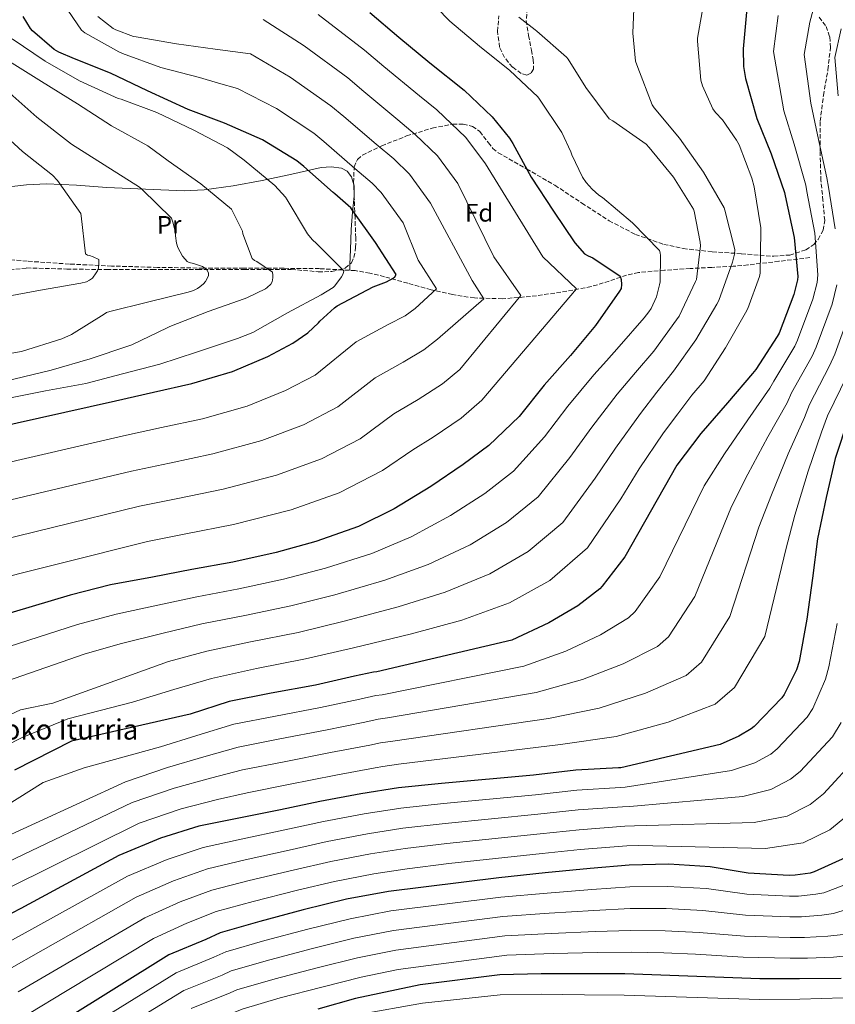
# Model space of a CAD drawing. Units: metres. Extents: x 600264 to 630930, y 4750005 to 4755126.
# Drawn here: x 629624 to 629947, y 4754109 to 4754498 of the extents above; entities that cross this region are included whole.
import ezdxf
from ezdxf.enums import TextEntityAlignment as Align

# ---------------------------------------------------------------- set-up
doc = ezdxf.new("R2010")
doc.units = ezdxf.units.M
doc.header["$MEASUREMENT"] = 0
doc.linetypes.add('DGN Style 3', pattern=[2.435890702152634, 1.739921930109024, -0.6959687720436097])
for name, color, linetype, lineweight in [('Curva de nivel directora', 30, 'Continuous', 30), ('Curva de nivel intermedia', 30, 'Continuous', 0), ('Etiqueta de uso rústico', 92, 'Continuous', 0), ('Etiqueta de zona arbolada', 92, 'Continuous', 0), ('Línea de cambio de uso (parcela vista)', 92, 'Continuous', 0), ('Texto de Fuente', 4, 'Continuous', 0), ('Vaguada', 142, 'DGN Style 3', 13), ('Zona arbolada', 92, 'DGN Style 3', 0)]:
    doc.layers.add(name, color=color, linetype=linetype, lineweight=lineweight)
doc.styles.add('Style-Arial', font='arial.ttf')

msp = doc.modelspace()

# ---------------------------------------------------------------- linework, layer by layer
at = {"layer": 'Curva de nivel directora', "color": 30, "linetype": 'Continuous', "lineweight": 30, "flags": 128}
for points, elevation in [([(629911.949999999, 4754502.279999999), (629910.409999999, 4754486.440000001), (629910.6399999993, 4754479.430000002), (629911.4399999994, 4754474.630000004), (629915.8499999995, 4754458.860000002), (629921.52, 4754444.940000001), (629926.86, 4754429.58), (629927.1199999992, 4754428.300000002), (629930.5999999993, 4754411.79), (629932.1100000005, 4754396.330000003), (629931.9499999994, 4754395.02), (629930.5099999999, 4754389.32), (629924.6799999983, 4754373.990000002), (629923.9499999997, 4754372.680000002), (629915.4699999995, 4754359.600000001), (629914.1900000009, 4754358.09), (629904.3299999993, 4754346.440000001), (629893.7999999993, 4754334.380000002), (629884.2699999985, 4754321.770000001), (629863.6899999991, 4754285.580000001), (629854.7599999997, 4754273.900000002), (629853.7699999994, 4754272.910000003)], 950.0000000000002), ([(629762.7999999998, 4754500.730000001), (629774.3800000002, 4754490.940000001), (629786.6299999991, 4754480.890000001), (629800.1999999988, 4754470.01), (629811.2400000007, 4754459.510000002), (629818.0600000002, 4754451.030000002), (629819.3399999987, 4754448.95), (629826.5999999986, 4754435.7), (629835.5300000004, 4754422.26), (629843.9799999993, 4754409.750000002), (629847.7900000003, 4754405.400000002), (629849.1299999993, 4754404.53), (629850.989999999, 4754403.699999999), (629861.8999999987, 4754396.53), (629862.2199999985, 4754395.220000001), (629862.4100000006, 4754393.24), (629862.2799999987, 4754391.610000002), (629861.6399999995, 4754390.58), (629852.0700000006, 4754377.010000001), (629842.2499999994, 4754365.210000001), (629831.82, 4754353.369999999), (629821.86, 4754341.08), (629809.8999999996, 4754329.560000001), (629799.7800000008, 4754322.01), (629787.0099999991, 4754313.400000002), (629772.449999999, 4754304.500000002), (629758.3399999985, 4754297.500000001), (629741.5700000002, 4754291.58), (629725.7999999986, 4754287.230000001), (629708.7399999998, 4754283.45), (629692.519999999, 4754280.510000002), (629677.0000000001, 4754277.560000001), (629660.3599999992, 4754274.460000001), (629644.4200000003, 4754270.460000002), (629593.0299999989, 4754255.130000001)], 925.0000000000002), ([(629593.2199999989, 4754331.779999999), (629662.3699999988, 4754347.27), (629677.2799999996, 4754350.630000001), (629692.51, 4754354.12), (629708.5099999995, 4754358.850000001), (629722.5300000008, 4754364.800000003), (629732.4500000007, 4754369.99), (629738.3099999989, 4754374.120000001), (629742.529999999, 4754378.020000001), (629743.1399999993, 4754378.759999999), (629748.9299999983, 4754384.04), (629749.99, 4754384.770000001), (629764.2300000003, 4754392.260000002), (629769.4400000006, 4754394.34), (629772.0699999991, 4754395.779999999), (629772.7699999987, 4754396.289999999), (629773.3099999997, 4754397.160000001), (629765.149999999, 4754409.800000001), (629756.1900000004, 4754422.28), (629755.3599999989, 4754423.560000001), (629749.0899999992, 4754429.060000001), (629748.3499999995, 4754429.54), (629736.7399999998, 4754439.880000002), (629734.0199999996, 4754442.050000003), (629720.3899999994, 4754450.4), (629705.4400000006, 4754457.060000001), (629690.9799999989, 4754462.470000001), (629674.9799999995, 4754469.770000001), (629660.3599999992, 4754476.74), (629646.0799999987, 4754482.439999999), (629639.8800000005, 4754485.090000001), (629638.0499999998, 4754486.180000002), (629629.5400000005, 4754493.510000001), (629628.7400000005, 4754494.410000001), (629625.8599999992, 4754499.109999999)], 900.0000000000002), ([(629952.1399999999, 4754340.390000002), (629946.7899999988, 4754324.390000002), (629943.3099999985, 4754309.000000001), (629939.9099999989, 4754292.710000001), (629937.8700000005, 4754277.160000001), (629935.6199999995, 4754260.910000001), (629932.5799999997, 4754244.240000002), (629931.5000000001, 4754240.840000002), (629926.7300000002, 4754231.08), (629925.7699999991, 4754229.84)], 975.0000000000002), ([(629853.7699999994, 4754272.910000003), (629845.1599999995, 4754266.250000001), (629833.6999999997, 4754259.500000001), (629818.980000001, 4754252.620000001), (629765.6099999994, 4754240.140000002), (629764.2999999997, 4754240.01), (629756.8399999986, 4754238.350000001), (629741.3499999989, 4754234.86), (629723.9099999999, 4754231.600000001), (629707.3000000003, 4754228.369999999), (629691.8199999994, 4754223.410000001), (629644.8699999994, 4754212.66), (629622.3999999993, 4754201.210000002)], 950.0000000000002), ([(629925.7699999991, 4754229.84), (629914.7599999986, 4754218.480000001), (629913.5800000007, 4754217.550000001), (629908.7399999994, 4754214.640000001), (629901.3200000006, 4754211.400000001), (629862.0599999997, 4754202.190000001), (629861.159999999, 4754202.09), (629844.3300000003, 4754201.170000001), (629827.5300000006, 4754199.250000001), (629791.2400000002, 4754196.010000001), (629774.2100000004, 4754194.190000001), (629759.3699999988, 4754191.820000002), (629743.1100000001, 4754188.820000002), (629727.5599999999, 4754185.520000001), (629710.3699999992, 4754182.160000001), (629695.2699999983, 4754179.119999999), (629680.04, 4754174.350000001), (629663.5600000002, 4754167.440000001), (629624.8400000001, 4754146.580000003), (629610.4999999991, 4754139.12)], 975.0000000000002), ([(629951.0499999991, 4754166.760000001), (629938.5299999998, 4754160.970000002), (629936.9299999994, 4754160.520000001), (629931.0799999998, 4754159.660000003), (629928.6799999992, 4754159.630000001), (629912.3899999993, 4754160.560000001), (629897.4099999992, 4754163.050000003), (629881.1300000004, 4754164.010000002), (629865.4500000004, 4754163.689999999), (629849.9899999998, 4754162.410000001), (629832.1299999985, 4754160.620000001), (629813.8600000005, 4754158.7), (629770.2499999997, 4754153.26), (629753.64, 4754150.16), (629736.4899999995, 4754146), (629719.3300000001, 4754141.390000002), (629703.7199999995, 4754136.880000001), (629698.0499999989, 4754134.320000002), (629683.3999999994, 4754128.180000002), (629640.9299999988, 4754101.710000004)], 1000), ([(629949.2199999985, 4754118.920000001), (629932.7699999998, 4754118.670000001), (629917.0299999996, 4754118.76), (629863.7199999982, 4754120.750000002), (629847.6899999997, 4754120.750000002), (629830.5700000006, 4754120.750000002), (629814.209999999, 4754120.330000003), (629782.789999999, 4754116.34), (629757.2199999986, 4754110.900000001), (629742.2400000006, 4754106.800000002)], 1025)]:
    msp.add_lwpolyline(points, dxfattribs=dict(at, elevation=elevation))
at = {"layer": 'Curva de nivel intermedia', "color": 30, "linetype": 'Continuous', "lineweight": 0, "flags": 128}
for points, elevation in [([(629947.8500000006, 4754523.33), (629940.3600000005, 4754510.279999999), (629936.7700000006, 4754496.939999999), (629934.6100000015, 4754484.099999999), (629937.2700000014, 4754464.849999999), (629939.8700000008, 4754452.399999999), (629943.6100000005, 4754435.409999999), (629944.1900000015, 4754431.71), (629946.9100000017, 4754415.230000001)], 960.0000000000002), ([(629783.8300000007, 4754508.34), (629794.5199999993, 4754497.270000001), (629806.2000000003, 4754487.42), (629818.200000001, 4754477.88), (629829.2699999996, 4754467.380000002), (629829.9100000011, 4754466.489999999), (629838.7800000003, 4754453.369999999), (629842.3900000001, 4754445.720000001), (629842.7800000013, 4754444.539999999)], 930), ([(629894.9999999995, 4754505.46), (629892.4400000003, 4754490.550000002), (629892.4400000003, 4754489.4), (629893.690000002, 4754473.939999999), (629894.3600000005, 4754471.730000001), (629898.52, 4754462.71), (629899.5800000017, 4754461.21), (629902.2599999994, 4754458.26), (629907.9000000011, 4754450.289999999), (629908.8900000014, 4754448.439999999), (629913.9400000006, 4754435.250000001), (629914.8100000002, 4754431.769999999), (629917.4000000006, 4754415.61), (629917.4000000006, 4754414.26), (629917.1799999992, 4754397.720000001), (629916.890000001, 4754396.439999999), (629912.3400000001, 4754383.800000002), (629911.3800000013, 4754381.970000001), (629903.4800000021, 4754368.220000001), (629894.9999999995, 4754355.100000001), (629890.2300000021, 4754349.5), (629884.6200000016, 4754342.06), (629879.0100000014, 4754334.619999998), (629869.350000001, 4754320.3), (629862.0599999997, 4754308.519999998), (629848.8699999999, 4754289.069999999), (629834.0100000005, 4754276.180000001), (629818.0700000013, 4754267.34), (629799.3000000003, 4754260.569999999), (629779.3600000002, 4754255.17), (629756.4000000005, 4754249.579999999), (629737.4000000014, 4754245.180000001), (629718.0500000014, 4754241.42), (629700.320000002, 4754237.509999999), (629685.4300000012, 4754233.109999999), (629669.0000000005, 4754228.13), (629643.420000001, 4754221.470000002), (629625.4300000002, 4754214.109999998), (629583.6000000008, 4754192.880000001)], 945.0000000000002), ([(629641.7699999993, 4754504.179999999), (629648.8500000003, 4754493.71), (629650.2200000006, 4754492.689999998), (629663.5700000012, 4754485.140000001), (629665.1000000001, 4754484.529999999), (629680.2700000004, 4754479.02), (629695.4699999995, 4754475.019999999), (629703.0100000009, 4754472.859999999), (629710.5500000003, 4754470.71), (629725.9100000004, 4754462.8), (629740.7200000007, 4754452.989999999), (629744.6500000001, 4754449.769999998), (629756.880000001, 4754439.12), (629763.8500000003, 4754433.230000001), (629767.3600000017, 4754429.529999998), (629776.0099999999, 4754417.590000001), (629781.9700000009, 4754402.789999999), (629789.2900000013, 4754391.49), (629780.8500000011, 4754383.71), (629776.8400000012, 4754380.859999999), (629770.1500000014, 4754377.409999998), (629757.4700000011, 4754370.550000001), (629741.3100000008, 4754357.42), (629729.5800000007, 4754351.3), (629714.320000001, 4754345.180000001), (629696.6400000007, 4754340.180000001), (629680.4800000003, 4754336.63), (629665.5000000001, 4754333.369999999), (629596.4300000009, 4754317.42)], 905), ([(629867.2600000009, 4754502.259999999), (629866.8400000008, 4754492.569999999), (629867.9600000007, 4754481.460000001), (629868.7899999998, 4754479.029999999), (629874.4900000019, 4754464.279999999), (629875.2600000007, 4754463.13), (629885.2699999998, 4754451.100000001), (629894.8099999997, 4754437.66), (629902.900000001, 4754423.509999999), (629903.2600000009, 4754422.650000001), (629907.2199999993, 4754407.060000001), (629907.0300000015, 4754405.21), (629906.3000000007, 4754402.009999999), (629900.8500000013, 4754386.939999999), (629900.0500000011, 4754385.399999999), (629891.7699999998, 4754371.38), (629882.9699999999, 4754358.970000001), (629876.3899999994, 4754350.619999997), (629869.8200000003, 4754342.27), (629859.9600000009, 4754328.57), (629852.0100000004, 4754316.659999998), (629839.1300000013, 4754299.189999999), (629825.4500000019, 4754287.640000001), (629810.2999999997, 4754278.849999999), (629792.5900000003, 4754271.550000001), (629774.1100000021, 4754265.75), (629752.6900000002, 4754260.079999999)], 940), ([(629742.4800000021, 4754499.999999999), (629760.8200000017, 4754485.8), (629768.4000000012, 4754479.449999999), (629782.4400000003, 4754467.84), (629789.3200000002, 4754462.249999999), (629800.8499999993, 4754451.3), (629808.5800000008, 4754440.970000001), (629831.2300000021, 4754404.119999999), (629844.5400000004, 4754391.48), (629807.1900000006, 4754347.48), (629799.020000001, 4754340.439999999), (629787.9099999998, 4754332.850000001), (629779.9000000012, 4754327.869999998), (629767.8899999993, 4754319.699999998), (629750.75, 4754310.81), (629731.7400000021, 4754304.140000001), (629709.0100000001, 4754298.359999999), (629690.1000000006, 4754294.650000001), (629674.9000000014, 4754291.66), (629606.0800000001, 4754274.34)], 920.0000000000002), ([(629924.360000001, 4754499.609999998), (629922.5100000004, 4754485.27), (629926.5600000003, 4754461.859999998), (629930.6900000009, 4754448.669999998), (629935.2400000017, 4754432.49), (629935.6500000008, 4754430.009999999), (629938.76, 4754413.509999999), (629939.9900000015, 4754397.099999999), (629939.700000001, 4754394.069999999), (629938.0600000003, 4754387.409999999), (629932.0099999999, 4754371.210000001), (629930.8400000007, 4754368.81), (629922.5500000004, 4754354.999999999), (629921.0199999993, 4754352.279999998), (629912.2999999998, 4754339.699999999), (629903.0799999997, 4754326.289999999), (629895.0800000001, 4754313.59), (629877.5400000006, 4754277.710000001), (629867.820000002, 4754263.91), (629865.1800000002, 4754261.499999999), (629854.0600000002, 4754254.739999999), (629840.3300000015, 4754248.26), (629823.8100000013, 4754242.300000001), (629767.7500000007, 4754231), (629765.2100000017, 4754230.680000001), (629758.8600000015, 4754229.289999997), (629743.3600000005, 4754225.959999999), (629725.5999999996, 4754222.59), (629709.0599999994, 4754219.350000001), (629694.5199999996, 4754214.96), (629680.1200000005, 4754210.470000001), (629649.9099999998, 4754202.119999999), (629633.7600000006, 4754196.390000001), (629607.4000000011, 4754179.850000001)], 955), ([(629655.3700000005, 4754499.15), (629661.4500000001, 4754494.480000001), (629662.4800000006, 4754493.899999999), (629669.3899999993, 4754491.310000001), (629670.4800000001, 4754491.180000001), (629686.4800000017, 4754488.329999999), (629701.7100000001, 4754486.289999999), (629708.6799999994, 4754485.320000002), (629715.6500000008, 4754484.349999999), (629731.4300000013, 4754475.199999998), (629747.4199999995, 4754463.92)], 910.0000000000002), ([(629821.8200000019, 4754498.899999999), (629828.1900000002, 4754493.88), (629828.9200000009, 4754493.399999999), (629840.6700000013, 4754483.130000001), (629841.3399999996, 4754482.300000001), (629848.2799999998, 4754471.13), (629857.4300000007, 4754458.779999998), (629858.9700000007, 4754457.88), (629872.1200000002, 4754448.730000001), (629873.3000000005, 4754447.32), (629882.8700000015, 4754435.7), (629890.8399999999, 4754423), (629891.0999999992, 4754422.230000001), (629893.5300000011, 4754410.009999999), (629893.5600000002, 4754408.539999999), (629891.9599999997, 4754395.259999999)], 935.0000000000002), ([(629720.7500000016, 4754497.999999999), (629736.9600000011, 4754487.599999999), (629754.1200000006, 4754474.859999998), (629760.490000001, 4754469.560000001), (629773.9199999998, 4754458.269999999), (629780.8300000011, 4754452.58), (629789.6800000002, 4754444.039999999), (629797.72, 4754433.179999999), (629811.9200000003, 4754404.119999999), (629822.5700000008, 4754388.819999999), (629798.4100000008, 4754359.560000001), (629791.6300000015, 4754353.91), (629781.990000001, 4754347.699999998), (629772.42, 4754342.100000001), (629759.0300000013, 4754332.27), (629743.6900000012, 4754324.31), (629725.9400000017, 4754317.820000002), (629704.8900000007, 4754312.3), (629686.890000001, 4754308.640000001), (629671.7699999998, 4754305.560000001), (629602.8600000015, 4754288.699999998)], 915), ([(629949.1800000004, 4754494.269999999), (629946.7000000017, 4754482.92), (629947.9800000001, 4754467.849999999)], 965), ([(629621.4200000003, 4754490.380000002), (629634.4800000003, 4754481.539999999), (629648.0099999999, 4754473.77), (629663.3099999997, 4754466.76), (629664.5900000005, 4754466.439999999)], 895.0000000000002), ([(629619.3700000005, 4754481.99), (629633.0400000009, 4754473.479999999), (629647.3400000016, 4754464.619999998), (629660.7100000002, 4754455.91), (629675.0800000001, 4754448.009999999), (629683.1500000014, 4754442.09), (629696.0400000017, 4754433), (629708.1100000016, 4754422.949999998), (629708.6200000013, 4754422.180000001), (629712.4600000012, 4754414.340000001), (629712.7100000017, 4754413.25), (629716.3900000007, 4754403.46), (629717.3200000006, 4754402.730000001), (629718.150000002, 4754402.310000001), (629724.3600000015, 4754398.050000001), (629724.52, 4754396.869999998), (629724.490000001, 4754395.849999999), (629724.2000000004, 4754394.279999999), (629723.6600000019, 4754393.289999999), (629722.3099999995, 4754392.069999999), (629721.5499999997, 4754391.56), (629714.2500000016, 4754387.939999999), (629713.1600000008, 4754387.59), (629698.9200000007, 4754382.569999999), (629683.850000001, 4754376.680000001), (629682.7900000014, 4754376.099999999), (629668.7800000014, 4754369.38)], 890), ([(629619.2800000011, 4754469.930000001), (629631.2400000015, 4754459.429999999), (629644.8700000016, 4754448.680000001), (629657.7700000008, 4754440.519999999), (629671.7899999999, 4754431.690000001), (629672.8400000005, 4754430.82), (629684.4299999999, 4754419.400000001), (629685.1299999995, 4754417.51), (629685.99, 4754413.609999999), (629685.99, 4754412.519999999), (629686.4400000017, 4754409.510000001), (629686.9900000015, 4754407.91), (629688.8399999999, 4754404.359999998), (629689.800000001, 4754403.180000001), (629690.6300000002, 4754402.38), (629691.4700000007, 4754401.96), (629693.1900000018, 4754401.58), (629696.6800000009, 4754400.33)], 885.0000000000002), ([(629747.4199999995, 4754463.92), (629752.5700000017, 4754459.659999999), (629765.4000000015, 4754448.689999999), (629772.3399999996, 4754442.899999999), (629778.5199999998, 4754436.789999999), (629786.8700000005, 4754425.38), (629803.27, 4754394.81), (629807.9300000004, 4754387.5), (629789.6300000009, 4754371.630000001), (629784.2300000007, 4754367.390000001), (629776.0700000002, 4754362.560000001), (629764.9400000012, 4754356.319999999), (629750.1700000011, 4754344.849999999), (629736.6399999993, 4754337.800000001), (629720.1300000001, 4754331.5), (629700.7600000001, 4754326.240000002), (629683.6900000002, 4754322.640000001), (629668.6300000016, 4754319.470000001), (629599.6500000017, 4754303.06)], 910.0000000000002), ([(629664.5900000005, 4754466.439999999), (629678.6699999998, 4754461.189999999), (629693.260000001, 4754454.180000001), (629706.5700000017, 4754447.210000001), (629713.2300000002, 4754442.37), (629725.2599999999, 4754432.42), (629729.5100000012, 4754427.689999999), (629730.1200000015, 4754426.730000001), (629738.2500000009, 4754413.220000001), (629740.0400000013, 4754410.980000001), (629741.9299999999, 4754409.249999999), (629752.650000002, 4754398.569999999), (629752.3300000002, 4754397.409999999), (629751.6600000019, 4754396.230000001), (629749.0700000013, 4754392.739999999), (629748.3300000015, 4754392.099999998), (629743.5900000007, 4754389.09), (629730.250000001, 4754381.990000002), (629716.65, 4754374.279999999), (629710.5700000003, 4754371.850000001), (629694.3800000009, 4754366.439999999), (629679.7800000008, 4754361.74), (629665.1300000013, 4754357.9), (629650.5700000013, 4754354.02), (629634.6300000001, 4754351.179999999), (629617.4500000004, 4754347.819999999)], 895.0000000000002), ([(629617.8200000015, 4754388.260000001), (629632.6699999998, 4754390.980000001), (629648.5799999998, 4754393.73), (629650.8500000008, 4754394.34), (629651.9999999997, 4754394.890000001), (629653.190000001, 4754395.779999999), (629654.7199999999, 4754397.8), (629655.1700000013, 4754398.660000001), (629655.52, 4754399.720000001), (629655.7800000015, 4754401.929999999), (629655.7500000002, 4754403.08), (629653.4400000013, 4754404.199999999), (629651.9999999997, 4754404.680000001), (629651.2000000017, 4754404.84), (629650.4000000015, 4754405.349999999), (629648.6700000014, 4754420.42), (629648.610000001, 4754421.320000002), (629639.4300000012, 4754434.369999997), (629637.4400000019, 4754436.449999998), (629625.5700000009, 4754445.800000001), (629613.8600000008, 4754456.519999999)], 880), ([(629842.7800000013, 4754444.539999999), (629846.97, 4754435.640000001), (629848.4100000017, 4754433.529999999), (629850.7400000007, 4754430.900000001), (629853.4600000011, 4754428.539999999), (629854.8400000001, 4754427.640000001), (629866.7400000002, 4754417.619999999), (629877.4300000012, 4754406.649999999), (629877.6600000013, 4754405.749999999), (629877.780000002, 4754404.66), (629877.6600000013, 4754394.3), (629877.4600000001, 4754393.050000001), (629876.1500000004, 4754388.41), (629874.0700000017, 4754383.740000002), (629873.2400000001, 4754382.390000001), (629871.3200000002, 4754380.06), (629861.4900000021, 4754368.66), (629856.4699999995, 4754363.109999998), (629851.4400000004, 4754357.560000001), (629841.200000001, 4754345.099999999), (629831.9100000015, 4754332.939999999), (629819.6400000005, 4754319.439999999), (629808.3400000016, 4754310.55), (629794.7800000008, 4754301.88), (629779.1700000003, 4754293.520000001), (629763.6, 4754286.91), (629745.2800000005, 4754281.079999999), (629728.6999999998, 4754276.710000002), (629711.070000001, 4754272.939999999), (629694.4700000003, 4754269.76), (629679.1100000001, 4754266.45), (629662.5200000006, 4754262.88), (629647.3400000016, 4754258.83), (629596.7900000007, 4754242.539999999)], 930), ([(629696.6800000009, 4754400.33), (629697.8299999998, 4754399.529999998), (629698.5700000019, 4754398.859999999), (629699.0800000015, 4754397.699999999), (629699.0200000012, 4754396.81), (629698.600000001, 4754395.560000001), (629697.87, 4754394.380000001), (629697.070000002, 4754393.449999998), (629695.6900000008, 4754392.3), (629694.7000000007, 4754391.66), (629693.1000000001, 4754390.890000002), (629691.0199999993, 4754390.220000001), (629675.0199999998, 4754386.180000001), (629660.0700000009, 4754382.599999999), (629658.760000001, 4754382.09), (629657.7700000008, 4754381.539999999), (629644.9000000008, 4754373.510000001), (629641.100000001, 4754371.749999999), (629625.1900000009, 4754366.789999999), (629619.6900000002, 4754365.800000002)], 885.0000000000002), ([(629891.9599999997, 4754395.259999999), (629891.6400000001, 4754394.420000001), (629885.1400000001, 4754380.759999999), (629884.1200000009, 4754379.319999999), (629875.1600000003, 4754366.839999998), (629867.8900000014, 4754358.380000001), (629860.6300000015, 4754349.909999999), (629850.5799999998, 4754336.829999999), (629841.9600000009, 4754324.800000002), (629829.3800000015, 4754309.31), (629816.9000000001, 4754299.09), (629802.5400000013, 4754290.369999998), (629785.8700000013, 4754282.539999999), (629768.8500000006, 4754276.329999999), (629748.9900000008, 4754270.58), (629731.6000000011, 4754266.199999999), (629713.3900000011, 4754262.429999999), (629696.4200000016, 4754259.009999999), (629681.2100000012, 4754255.33), (629664.6799999998, 4754251.289999999), (629650.2600000007, 4754247.199999998), (629600.5400000013, 4754229.939999998)], 935.0000000000002), ([(629947.4500000003, 4754393.130000001), (629945.6199999999, 4754385.5), (629939.3500000001, 4754368.42), (629937.7400000007, 4754364.949999999), (629929.6400000004, 4754350.41), (629927.8500000001, 4754346.46), (629920.2599999993, 4754332.96), (629912.3500000013, 4754318.199999998), (629905.9000000006, 4754305.409999999), (629891.3899999999, 4754269.829999999), (629880.8900000011, 4754253.929999998), (629876.5800000017, 4754250.100000001), (629862.9699999995, 4754243.220000001), (629846.9500000001, 4754237.02), (629828.6300000004, 4754231.980000001), (629769.8800000009, 4754221.849999999), (629766.1200000013, 4754221.34), (629760.890000001, 4754220.220000001), (629745.360000001, 4754217.060000001), (629727.2800000005, 4754213.57), (629710.8099999995, 4754210.329999999), (629697.2300000008, 4754206.5), (629682.8300000017, 4754202.289999999), (629666.2100000009, 4754196.63), (629612.7499999999, 4754172.060000001)], 960.0000000000002), ([(629953.1800000013, 4754383.59), (629946.6800000014, 4754365.640000001), (629944.6299999995, 4754361.080000001), (629936.7200000016, 4754345.83), (629934.6800000007, 4754340.650000001), (629928.2200000011, 4754326.220000001), (629921.6200000006, 4754310.099999999), (629916.7200000011, 4754297.230000001), (629905.2400000012, 4754261.960000002), (629893.9500000012, 4754243.939999999), (629887.99, 4754238.689999999), (629871.8699999999, 4754231.699999999), (629853.5700000006, 4754225.789999999), (629833.4500000017, 4754221.659999999), (629772.0199999999, 4754212.710000002), (629767.030000001, 4754212.01), (629762.9100000015, 4754211.16), (629747.3700000005, 4754208.149999999), (629728.9700000003, 4754204.56), (629712.5700000008, 4754201.31), (629699.9300000009, 4754198.050000001), (629685.5300000019, 4754194.119999999), (629668.9600000002, 4754188.429999999), (629616.4500000014, 4754163.399999999)], 965), ([(629668.7800000014, 4754369.38), (629667.5900000001, 4754369.029999999), (629652.3300000004, 4754363.779999998), (629636.8099999994, 4754359.34), (629618.8600000008, 4754354.949999999)], 890), ([(629951.5300000019, 4754357.210000002), (629943.8000000003, 4754341.239999999), (629941.5100000014, 4754334.84), (629936.1900000017, 4754319.48), (629930.8899999999, 4754302.009999999), (629927.5400000016, 4754289.039999999), (629919.0900000003, 4754254.08), (629907.0200000004, 4754233.949999998), (629899.3899999994, 4754227.279999998), (629880.7800000017, 4754220.189999999), (629860.2000000001, 4754214.550000001), (629838.2800000019, 4754211.34), (629774.1600000013, 4754203.560000001), (629767.9400000006, 4754202.67), (629764.9299999999, 4754202.099999999), (629749.3700000008, 4754199.249999999), (629730.6600000003, 4754195.55), (629714.320000001, 4754192.289999999), (629702.6399999999, 4754189.600000001), (629688.240000001, 4754185.939999999), (629671.7100000017, 4754180.220000001), (629620.1600000019, 4754154.730000001)], 970.0000000000002), ([(629752.6900000002, 4754260.079999999), (629734.5000000002, 4754255.689999999), (629715.7200000002, 4754251.930000001), (629698.3700000007, 4754248.26), (629683.3200000012, 4754244.220000001), (629637.5300000013, 4754227.77), (629624.6900000002, 4754225.019999999), (629597.5199999993, 4754212.49)], 940), ([(629947.6000000001, 4754259.259999999), (629944.3900000004, 4754242.079999999), (629943.0300000014, 4754237.140000001), (629937.9700000009, 4754225.589999998), (629935.8000000005, 4754222.119999999), (629923.9100000017, 4754209.609999999), (629921.3800000015, 4754207.59), (629915.1000000006, 4754204.090000001), (629905.8, 4754201.109999998), (629863.8600000013, 4754194.510000001), (629861.9800000016, 4754194.41), (629844.7599999994, 4754193.34), (629828.4100000013, 4754191.52), (629791.950000001, 4754188.08), (629775.070000001, 4754186.210000001), (629760.6200000005, 4754183.939999998), (629744.5700000019, 4754180.930000001), (629729.2400000008, 4754177.59), (629711.9800000007, 4754173.949999999), (629696.9700000016, 4754170.679999999), (629682.6700000009, 4754165.939999999), (629666.990000001, 4754159.26), (629629.27, 4754138.359999998), (629614.9300000013, 4754130.600000001)], 980), ([(629949.2200000007, 4754220.099999999), (629945.8200000009, 4754214.41), (629933.0700000015, 4754200.74)], 985.0000000000002), ([(629955.8500000001, 4754206.690000001), (629942.22, 4754191.869999998), (629937.0000000009, 4754187.67), (629927.8099999998, 4754182.99), (629914.7699999998, 4754180.509999999), (629867.4600000001, 4754179.159999999), (629863.630000001, 4754179.05), (629845.62, 4754177.699999999), (629830.1799999994, 4754176.059999999), (629793.3600000015, 4754172.199999999), (629776.7800000008, 4754170.25), (629763.1399999995, 4754168.17), (629747.490000001, 4754165.149999999), (629732.6000000003, 4754161.720000001), (629715.1900000004, 4754157.539999999), (629700.3700000012, 4754153.789999997), (629687.9400000013, 4754149.109999999), (629673.8600000021, 4754142.88), (629638.1200000015, 4754121.919999998), (629623.8000000007, 4754113.560000001)], 990), ([(629933.0700000015, 4754200.74), (629929.1900000012, 4754197.630000001), (629921.4599999997, 4754193.539999999), (629910.2900000005, 4754190.809999999), (629865.6600000006, 4754186.84), (629862.7999999997, 4754186.73), (629845.1900000009, 4754185.519999999), (629829.2899999998, 4754183.789999999), (629792.6500000006, 4754180.140000001), (629775.9200000003, 4754178.23), (629761.8800000012, 4754176.059999999), (629746.0300000014, 4754173.039999999), (629730.9200000018, 4754169.66), (629713.5800000011, 4754165.75), (629698.6700000003, 4754162.230000001), (629685.3000000016, 4754157.529999999), (629670.4199999998, 4754151.069999999), (629633.6900000012, 4754130.140000001), (629619.3600000015, 4754122.079999999)], 985.0000000000002), ([(629951.3700000008, 4754182.999999999), (629944.7999999993, 4754177.699999999)], 995.0000000000002), ([(629944.7999999993, 4754177.699999999), (629934.1700000011, 4754172.439999998), (629919.2500000013, 4754170.21), (629869.2600000014, 4754171.48), (629864.4500000014, 4754171.359999998), (629846.0500000013, 4754169.880000001), (629831.0600000002, 4754168.33), (629794.07, 4754164.26), (629777.6300000002, 4754162.270000001), (629764.4000000001, 4754160.289999997), (629748.9500000007, 4754157.259999999), (629734.2800000011, 4754153.789999997), (629716.7900000009, 4754149.330000001), (629702.07, 4754145.34), (629690.57, 4754140.699999998), (629677.2900000007, 4754134.699999999), (629642.5500000016, 4754113.699999999), (629628.2300000007, 4754105.039999999), (629617.35, 4754097.84)], 995.0000000000002), ([(629956.4600000003, 4754158.130000001), (629942.3499999996, 4754152.739999999), (629939.2600000006, 4754152.199999998), (629932.2900000013, 4754151.470000001), (629928.7900000011, 4754151.439999999), (629911.9199999999, 4754152.25), (629895.9699999996, 4754154.390000002), (629880.6100000017, 4754155.249999999)], 1005), ([(629880.6100000017, 4754155.249999999), (629865.6200000005, 4754155.09), (629850.6800000004, 4754154.08), (629832.9300000009, 4754152.65), (629814.6700000018, 4754151.05), (629771.2100000008, 4754145.550000001), (629755.0800000017, 4754142.46), (629738.3400000002, 4754138.350000001), (629721.3600000017, 4754133.850000001), (629705.8899999999, 4754129.359999999), (629701.2400000007, 4754127.27), (629686.35, 4754121.13), (629644.8300000015, 4754095.460000001), (629631.1699999999, 4754086.699999998), (629618.2199999995, 4754077.3)], 1005), ([(629961.8700000017, 4754149.489999999), (629946.1600000006, 4754144.500000001), (629941.5899999997, 4754143.880000002), (629933.4900000016, 4754143.289999999), (629928.9000000006, 4754143.249999999), (629911.4400000017, 4754143.939999999), (629894.5300000003, 4754145.739999998), (629880.0900000009, 4754146.49), (629865.8000000014, 4754146.480000001), (629851.370000001, 4754145.75), (629833.730000001, 4754144.67), (629815.4699999996, 4754143.390000001), (629772.1699999997, 4754137.830000001), (629756.5200000012, 4754134.76), (629740.1900000009, 4754130.699999998), (629723.3900000014, 4754126.3), (629708.0600000002, 4754121.84), (629704.4200000013, 4754120.230000001), (629689.3099999994, 4754114.08), (629648.7300000018, 4754089.210000001), (629635.1799999999, 4754080.330000001), (629622.6500000019, 4754071.130000001)], 1010), ([(629949.9699999995, 4754136.26), (629943.920000001, 4754135.56), (629934.7000000009, 4754135.109999998), (629929.0100000001, 4754135.07), (629910.97, 4754135.640000001), (629893.0800000018, 4754137.08), (629879.5800000012, 4754137.720000002), (629865.9700000013, 4754137.869999999), (629852.0599999997, 4754137.42), (629834.5300000012, 4754136.7), (629816.2699999998, 4754135.740000002), (629773.1300000009, 4754130.119999999), (629757.9500000017, 4754127.06), (629742.0500000007, 4754123.060000001), (629725.4100000019, 4754118.76), (629710.2300000006, 4754114.319999998), (629707.610000001, 4754113.179999999), (629692.2599999999, 4754107.03)], 1015), ([(629852.7500000002, 4754129.08), (629835.3300000015, 4754128.720000001), (629817.0800000011, 4754128.079999999), (629774.0899999997, 4754122.41), (629759.3900000012, 4754119.359999999), (629743.9000000014, 4754115.409999999), (629727.4400000015, 4754111.21), (629712.4099999999, 4754106.8), (629710.7900000017, 4754106.140000001), (629695.2200000014, 4754099.980000001), (629656.5199999993, 4754076.699999998), (629643.1799999997, 4754067.579999999), (629631.5099999999, 4754058.789999999), (629619.0000000016, 4754048.289999999)], 1020), ([(629953.7800000004, 4754128.029999999), (629946.25, 4754127.24), (629935.9100000003, 4754126.92), (629929.1100000007, 4754126.880000001), (629910.5000000006, 4754127.33), (629891.6400000001, 4754128.419999998), (629879.0600000005, 4754128.960000002), (629866.1500000001, 4754129.259999999), (629852.7500000002, 4754129.08)], 1020), ([(629950.0300000019, 4754111.16), (629932.9000000015, 4754110.66), (629916.9800000003, 4754110.539999999), (629863.4000000008, 4754112.289999999), (629847.6800000009, 4754112.470000001), (629830.5599999994, 4754112.630000001), (629814.4100000003, 4754112.42), (629783.7100000001, 4754109.130000001), (629758.5599999997, 4754104.619999998)], 1030)]:
    msp.add_lwpolyline(points, dxfattribs=dict(at, elevation=elevation))
at = {"layer": 'Línea de cambio de uso (parcela vista)', "color": 92, "linetype": 'Continuous', "lineweight": 0, "extrusion": (-0.0008105896787641335, -0.02607611268054058, 0.9996596317206394), "elevation": -123589.3182831905, "flags": 128}
msp.add_lwpolyline([(481729.2575530898, 4770071.932756518), (481729.2575530899, 4770069.498753312)], dxfattribs=at)
at = {"layer": 'Línea de cambio de uso (parcela vista)', "color": 92, "linetype": 'Continuous', "lineweight": 0}
for points in [[(629601.54, 4754429.59, 873.7899999999937), (629614.3300000001, 4754431.119999999, 875.8399999999965), (629627.1200000001, 4754432.65, 877.8800000000047), (629635.0199999996, 4754433.07, 879.1399999999995), (629646.9400000004, 4754432.449999999, 881.0099999999949), (629658.8600000005, 4754431.619999999, 882.8800000000047), (629674.1900000004, 4754430.880000001, 884.6900000000023), (629689.5199999996, 4754430.279999999, 886.4600000000064), (629697.3200000003, 4754430.59, 887.8200000000071), (629708.8600000005, 4754432.27, 890.3699999999953), (629720.2999999998, 4754434.369999999, 893.179999999993), (629732.04, 4754436.84, 896.9499999999971), (629743.6600000003, 4754439.430000001, 900.4100000000036), (629747.5999999996, 4754439.789999999, 900.8899999999995), (629751.5999999996, 4754439.230000001, 901.050000000003), (629753.9199999999, 4754438, 901.1300000000047), (629755.5700000003, 4754435.84, 901.050000000003), (629756.5043000003, 4754432.661499999, 900.7007000000013)], [(629756.5043000003, 4754432.661499999, 900.7007000000013), (629756.6399999997, 4754432.199999999, 900.6499999999943), (629756.7199999997, 4754428.550000001, 900.1600000000036), (629756.6830000002, 4754428.195800001, 900.096399999995)], [(629756.6830000002, 4754428.195800001, 900.096399999995), (629756.0099999999, 4754421.76, 898.9400000000023), (629755.4400000004, 4754414.91, 898.1100000000006), (629755.1900000004, 4754406.880000001, 897.9100000000036), (629755.0155999997, 4754401.272, 897.7635000000009)]]:
    msp.add_polyline3d(points, dxfattribs=at)
at = {"layer": 'Vaguada', "color": 142, "linetype": 'DGN Style 3', "lineweight": 13}
msp.add_polyline3d([(629936.8799999999, 4754403.84, 948.7299999999959), (629924.6200000001, 4754402.4, 946.0399999999937), (629912.3700000001, 4754400.960000001, 943.3600000000006), (629906.5099999999, 4754400.41, 941.4700000000012), (629898.0599999997, 4754399.970000001, 937.4499999999971), (629889.5199999996, 4754399.550000001, 933.8800000000047), (629879.3099999997, 4754398.869999999, 931.5099999999949), (629869.0999999996, 4754397.949999999, 929.1499999999943), (629864.3700000001, 4754396.970000001, 927.5), (629857.5, 4754394.57, 924.7299999999959), (629850.3499999996, 4754392.390000001, 922.3600000000006), (629838.3799999999, 4754390.15, 918.2400000000052), (629826.4100000003, 4754388.480000001, 916.1000000000058), (629815.3099999997, 4754387.58, 912.6499999999943), (629804.2100000001, 4754387.91, 908.9600000000064), (629795.5499999998, 4754389.230000001, 906.529999999999), (629787.0499999998, 4754391.17, 904.7299999999959), (629777.8600000005, 4754393.730000001, 903.1000000000058), (629768.6200000001, 4754396.289999999, 900.279999999999), (629762.9199999999, 4754397.730000001, 899.1399999999995), (629757.0999999996, 4754398.720000001, 898.1100000000006), (629742.9600000001, 4754399.49, 895.4499999999971), (629728.8099999997, 4754399.619999999, 892.800000000003), (629712.9199999999, 4754399.630000001, 889.8399999999965), (629697.0099999999, 4754399.680000001, 886.9700000000012), (629678.9000000004, 4754400, 884.8899999999995), (629660.7800000003, 4754400.52, 883.1300000000047), (629644.0800000001, 4754401.300000001, 880.6199999999953), (629627.3700000001, 4754402.439999999, 878.1399999999995), (629614.8600000005, 4754403.57, 876.5700000000071)], dxfattribs=at)
at = {"layer": 'Zona arbolada', "color": 92, "linetype": 'DGN Style 3', "lineweight": 0, "extrusion": (0.0110573097608602, -0.276321366436493, 0.9610016848848507), "elevation": -1305920.206677989, "flags": 128}
msp.add_lwpolyline([(819354.7161424783, 4541410.796732109), (819354.7161424783, 4541415.447373289)], dxfattribs=at)
at = {"layer": 'Zona arbolada', "color": 92, "linetype": 'DGN Style 3', "lineweight": 0}
for points in [[(629825.1500000004, 4754502.49, 934.800000000003), (629824.6900000004, 4754497.539999999, 934.1999999999971), (629825.6600000003, 4754491.720000001, 933.8600000000006), (629826.7400000002, 4754485.890000001, 933.6300000000047), (629827.4600000001, 4754482.15, 933.3800000000047), (629827.6299999999, 4754478.4, 933.050000000003), (629826.5800000001, 4754476.710000001, 932.1399999999995), (629824.9400000004, 4754476.029999999, 931.3200000000071), (629822.7400000002, 4754476.640000001, 931.3600000000006), (629819.2400000002, 4754479.17, 931.4799999999959), (629816.1100000005, 4754482.949999999, 931.6399999999995), (629814.1600000003, 4754487.07, 931.8300000000017), (629813.3499999996, 4754493.300000001, 932.1100000000006), (629813.8700000001, 4754499.460000001, 932.4100000000036)], [(629825.1500000004, 4754502.49, 934.800000000003), (629824.6900000004, 4754497.539999999, 934.1999999999971), (629825.6600000003, 4754491.720000001, 933.8600000000006), (629826.7400000002, 4754485.890000001, 933.6300000000047), (629827.4600000001, 4754482.15, 933.3800000000047), (629827.6299999999, 4754478.4, 933.050000000003), (629826.5800000001, 4754476.710000001, 932.1399999999995), (629824.9400000004, 4754476.029999999, 931.3200000000071), (629822.7400000002, 4754476.640000001, 931.3600000000006), (629819.2400000002, 4754479.17, 931.4799999999959), (629816.1100000005, 4754482.949999999, 931.6399999999995), (629814.1600000003, 4754487.07, 931.8300000000017), (629813.3499999996, 4754493.300000001, 932.1100000000006), (629813.8700000001, 4754499.460000001, 932.4100000000036)], [(629613.1900000004, 4754398.210000001, 877.8899999999995), (629627.1799999997, 4754399.75, 879.2299999999959), (629643.0199999996, 4754399.34, 882.1100000000006), (629658.8600000005, 4754399.109999999, 885.050000000003), (629676.79, 4754399.140000001, 888.6399999999995), (629694.7699999996, 4754399.17, 891.8999999999943), (629713.25, 4754399.180000001, 893.3800000000047), (629731.8200000003, 4754399.17, 894.1399999999995), (629742.4900000002, 4754398.279999999, 894.9199999999984), (629747.8099999997, 4754398.310000001, 895.3200000000071), (629753.1299999999, 4754399.680000001, 895.7400000000052), (629755.5700000003, 4754401.74, 896.0099999999949), (629756.5999999996, 4754403.960000001, 896.25), (629757.25, 4754407.82, 896.6900000000023), (629757.2999999998, 4754411.59, 897.279999999999), (629757.0199999996, 4754419.430000001, 899.1499999999943), (629756.7199999997, 4754427.27, 901.3699999999953), (629756.4699999997, 4754433.52, 903.1699999999984), (629756.6600000003, 4754439.680000001, 905.2100000000064), (629757.9900000002, 4754442.699999999, 906.6900000000023), (629759.9299999997, 4754444.380000001, 907.9600000000064), (629767.5999999996, 4754448, 911.800000000003), (629777.4100000003, 4754451.960000001, 916.3899999999995), (629787.5700000003, 4754455.039999999, 920), (629795.6299999999, 4754456.630000001, 921.1999999999971), (629799.7400000002, 4754456.66, 921.4700000000012), (629803.5, 4754455.75, 921.6600000000036), (629806.2999999998, 4754453.699999999, 921.7899999999937), (629809.7400000002, 4754449.220000001, 921.8999999999943), (629811.5300000003, 4754447.029999999, 921.9799999999959), (629813.6200000001, 4754445.310000001, 922.1100000000006), (629824.8399999999, 4754438.92, 922.9700000000012), (629836.0199999996, 4754432.449999999, 924.7299999999959), (629846.6900000004, 4754425.430000001, 927.4600000000064), (629857.4600000001, 4754418.430000001, 930.3600000000006), (629867.8899999997, 4754413, 933.1499999999943), (629879.0899999999, 4754409.09, 935.8699999999953), (629886.7599999999, 4754407.449999999, 937.5), (629898.2800000003, 4754406.15, 939.8099999999978), (629909.8099999997, 4754405.380000001, 942.1399999999995), (629922.54, 4754404.380000001, 944.9600000000064), (629928.9100000003, 4754404.869999999, 946.3899999999995), (629935.2800000003, 4754406.91, 953.4400000000023), (629938.3499999996, 4754409, 954.75), (629940.1799999997, 4754411.060000001, 955.3800000000047), (629942.04, 4754414.67, 956.1900000000023), (629942.7000000002, 4754418.560000001, 956.8899999999995), (629942.0300000003, 4754426.42, 958.050000000003), (629941.2300000006, 4754434.300000001, 958.9400000000023), (629940.8899999997, 4754446.029999999, 959.8899999999995), (629940.9100000003, 4754457.730000001, 960.6100000000006), (629942.2400000002, 4754467.980000001, 961.1000000000058), (629943.9900000002, 4754478.140000001, 961.3200000000071), (629944.9800000006, 4754486.91, 961.2100000000064), (629944.6699999999, 4754491.32, 961.029999999999), (629943.0899999999, 4754495.609999999, 960.7400000000052), (629940.4800000006, 4754498.91, 960.3600000000006)], [(629928.9100000003, 4754404.869999999, 946.3899999999995), (629935.2800000003, 4754406.91, 953.4400000000023), (629938.3499999996, 4754409, 954.75), (629940.1799999997, 4754411.060000001, 955.3800000000047), (629942.04, 4754414.67, 956.1900000000023), (629942.7000000002, 4754418.560000001, 956.8899999999995), (629942.0300000003, 4754426.42, 958.050000000003), (629941.2300000006, 4754434.300000001, 958.9400000000023), (629940.8899999997, 4754446.029999999, 959.8899999999995), (629940.9100000003, 4754457.730000001, 960.6100000000006), (629942.2400000002, 4754467.980000001, 961.1000000000058), (629943.9900000002, 4754478.140000001, 961.3200000000071), (629944.9800000006, 4754486.91, 961.2100000000064), (629944.6699999999, 4754491.32, 961.029999999999), (629943.0899999999, 4754495.609999999, 960.7400000000052), (629940.4800000006, 4754498.91, 960.3600000000006)], [(629756.5043000003, 4754432.661499999, 902.9226999999955), (629756.4699999997, 4754433.52, 903.1699999999984), (629756.6600000003, 4754439.680000001, 905.2100000000064), (629757.9900000002, 4754442.699999999, 906.6900000000023), (629759.9299999997, 4754444.380000001, 907.9600000000064), (629767.5999999996, 4754448, 911.800000000003), (629777.4100000003, 4754451.960000001, 916.3899999999995), (629787.5700000003, 4754455.039999999, 920), (629795.6299999999, 4754456.630000001, 921.1999999999971), (629799.7400000002, 4754456.66, 921.4700000000012), (629803.5, 4754455.75, 921.6600000000036), (629806.2999999998, 4754453.699999999, 921.7899999999937), (629809.7400000002, 4754449.220000001, 921.8999999999943), (629811.5300000003, 4754447.029999999, 921.9799999999959), (629813.6200000001, 4754445.310000001, 922.1100000000006), (629824.8399999999, 4754438.92, 922.9700000000012), (629836.0199999996, 4754432.449999999, 924.7299999999959), (629846.6900000004, 4754425.430000001, 927.4600000000064), (629857.4600000001, 4754418.430000001, 930.3600000000006), (629867.8899999997, 4754413, 933.1499999999943), (629879.0899999999, 4754409.09, 935.8699999999953), (629886.7599999999, 4754407.449999999, 937.5), (629898.2800000003, 4754406.15, 939.8099999999978), (629909.8099999997, 4754405.380000001, 942.1399999999995), (629922.54, 4754404.380000001, 944.9600000000064), (629928.9100000003, 4754404.869999999, 946.3899999999995)], [(629755.0155999997, 4754401.272, 895.9486999999936), (629755.5700000003, 4754401.74, 896.0099999999949), (629756.5999999996, 4754403.960000001, 896.25), (629757.25, 4754407.82, 896.6900000000023), (629757.2999999998, 4754411.59, 897.279999999999), (629757.0199999996, 4754419.430000001, 899.1499999999943), (629756.7199999997, 4754427.27, 901.3699999999953), (629756.6830000002, 4754428.195800001, 901.636599999998)], [(629601.5618000004, 4754405.076099999, 876.3858000000038), (629601.6600000003, 4754404.26, 876.6199999999953), (629603.0499999998, 4754402.180000001, 877.050000000003), (629605.9699999997, 4754399.99, 877.3800000000047), (629608.5700000003, 4754398.850000001, 877.6000000000058), (629613.1900000004, 4754398.210000001, 877.8899999999995), (629627.1799999997, 4754399.75, 879.2299999999959), (629643.0199999996, 4754399.34, 882.1100000000006), (629658.8600000005, 4754399.109999999, 885.050000000003), (629676.79, 4754399.140000001, 888.6399999999995), (629694.7699999996, 4754399.17, 891.8999999999943), (629713.25, 4754399.180000001, 893.3800000000047), (629731.8200000003, 4754399.17, 894.1399999999995), (629742.4900000002, 4754398.279999999, 894.9199999999984), (629747.8099999997, 4754398.310000001, 895.3200000000071), (629753.1299999999, 4754399.680000001, 895.7400000000052), (629755.0155999997, 4754401.272, 895.9486999999936)]]:
    msp.add_polyline3d(points, dxfattribs=at)

# ---------------------------------------------------------------- texts
at = {"layer": 'Etiqueta de uso rústico', "color": 92, "linetype": 'Continuous', "lineweight": 0, "style": 'Style-Arial'}
msp.add_text('Pr', height=7.000000000000002, rotation=1.15462, dxfattribs=at).set_placement((629683.523446319, 4754416.830633105, 884.7100000000064), align=Align.MIDDLE_CENTER)
at = {"layer": 'Etiqueta de zona arbolada', "color": 92, "linetype": 'Continuous', "lineweight": 0, "style": 'Style-Arial'}
msp.add_text('Fd', height=7.000000000000002, rotation=359.97759, dxfattribs=at).set_placement((629806.1088098827, 4754421.587429146, 915.4600000000064), align=Align.MIDDLE_CENTER)
at = {"layer": 'Texto de Fuente', "color": 4, "linetype": 'Continuous', "lineweight": 0, "style": 'Style-Arial'}
msp.add_text('Larrondoko Iturria', height=8, dxfattribs=at).set_placement((629577.4999999994, 4754213.320000002, 937.25))

doc.saveas('drawing.dxf')
